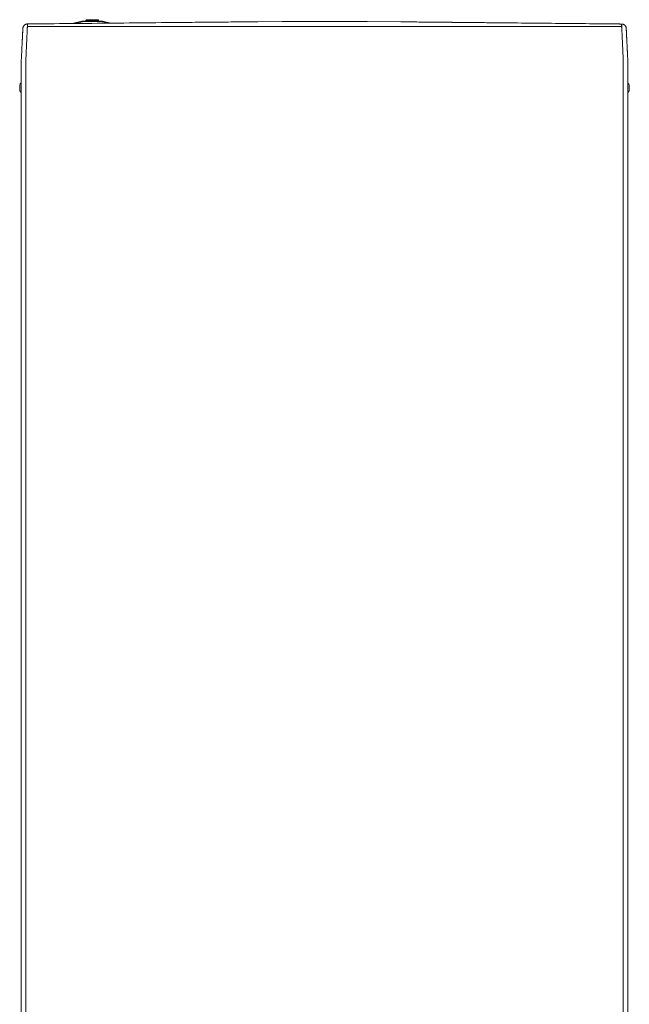
# Model space of a CAD drawing. Units: inches. Extents: x -59 to 363, y -535 to 202.
# Drawn here: x 319 to 352, y -149 to -96 of the extents above; entities that cross this region are included whole.
import ezdxf

# ---------------------------------------------------------------- set-up
doc = ezdxf.new("R2010")
doc.units = ezdxf.units.IN
doc.header["$MEASUREMENT"] = 0
doc.layers.add('Unnamed [1]', color=7, linetype='Continuous', lineweight=0)

msp = doc.modelspace()

# ---------------------------------------------------------------- linework, layer by layer
at = {"layer": 'Unnamed [1]', "color": 178, "linetype": 'Continuous', "lineweight": 0}
for p, q in [((322.6952424, -95.7461611), (322.173057, -95.8732692)), ((322.3052089, -95.8719774), (322.7023377, -95.77531)), ((322.6952424, -95.7461611), (322.6973206, -95.7546986)), ((322.6973206, -95.7546986), (322.7023377, -95.77531)), ((322.7661953, -95.7376499), (322.7661953, -95.7464367)), ((323.7442193, -95.7376499), (322.7661953, -95.7376499)), ((322.7661953, -95.7464367), (322.7661953, -95.7676499)), ((322.7661953, -95.7676499), (323.7442193, -95.7676499)), ((322.9175157, -95.6841115), (322.8952076, -95.7376509)), ((322.9175157, -95.6841116), (323.0462504, -95.6841116)), ((323.5652067, -95.66565), (322.945208, -95.66565)), ((323.0462504, -95.6841116), (323.592899, -95.6841116)), ((323.615207, -95.7376508), (323.5928989, -95.6841114)), ((323.7442193, -95.7464367), (323.7442193, -95.7376499)), ((323.7442193, -95.7676499), (323.7442193, -95.7464367)), ((323.808077, -95.77531), (323.8130941, -95.7546986)), ((323.808077, -95.77531), (324.1318566, -95.854123)), ((323.8130941, -95.7546986), (323.8151722, -95.7461611)), ((324.2538048, -95.8529311), (323.8151722, -95.7461611)), ((332.2065471, -95.7751238), (333.5130437, -95.7623493)), ((338.1059908, -95.7627091), (333.5130437, -95.7623493)), ((338.1059908, -95.7627091), (339.9353901, -95.780878)), ((319.5031279, -96.1247377), (319.5031205, -96.1248823)), ((319.5043812, -96.1097005), (319.5041065, -96.1122335)), ((319.7505025, -95.8878517), (319.7505003, -95.8878517)), ((351.789714, -96.0284276), (319.8086325, -96.0311305)), ((352.1130085, -96.1000951), (352.1113224, -96.0910085)), ((319.3301277, -99.2022531), (319.3301277, -99.4869531)), ((319.4093048, -99.5100013), (319.4093044, -99.5142641)), ((319.6565583, -134.5900083), (319.6593051, -99.5100084)), ((351.9565582, -134.5925382), (351.959305, -99.5125383)), ((352.2093021, -99.5125698), (352.2093018, -99.5167974)), ((352.2093043, -99.5168331), (352.2093047, -99.5125704)), ((352.2829839, -99.4883592), (352.2829839, -99.2036592)), ((352.2829839, -99.4887442), (352.2829839, -99.4883374)), ((319.4093029, -99.5338182), (319.4065583, -134.5857159)), ((319.4093029, -99.5338182), (319.4093044, -99.5142641)), ((352.2093028, -99.5358133), (352.2093043, -99.5168332)), ((319.4065579, -134.5899887), (319.4038113, -169.6473735)), ((319.6565583, -134.5900083), (319.6538099, -169.6700082)), ((351.9565582, -134.5925382), (351.9538098, -169.6725381)), ((352.2065582, -134.5882824), (352.2038098, -169.6682823)), ((352.2065578, -134.5925562), (352.2038112, -169.6493351)), ((352.2065575, -134.5968331), (352.2065582, -134.5882849)), ((352.2065582, -134.5882874), (352.2065578, -134.5925562))]:
    msp.add_line(p, q, dxfattribs=at)
for points in [[(327.0325338, -95.8257703), (327.1944338, -95.8241875), (327.3563273, -95.8226047), (327.5182141, -95.8210219), (327.6800941, -95.819439), (327.8419672, -95.8178562), (328.0038332, -95.8162732), (328.165692, -95.8146903), (328.3275434, -95.8131072), (328.4893873, -95.811524), (328.6512236, -95.8099408), (328.813052, -95.8083574), (328.9748726, -95.8067739), (329.136685, -95.8051903), (329.2984893, -95.8036065), (329.4602852, -95.8020226), (329.6220726, -95.8004384), (329.7838507, -95.7988541), (329.9456158, -95.7972697), (330.1073636, -95.7956853), (330.2690899, -95.7941009), (330.4307902, -95.7925167), (330.5924603, -95.7909327), (330.7540958, -95.789349), (330.9156924, -95.7877657), (331.0772459, -95.7861829), (331.2387518, -95.7846006), (331.4002058, -95.7830191), (331.5616037, -95.7814382), (331.7229411, -95.7798582), (331.8842137, -95.778279), (332.0454171, -95.7767009), (332.2065471, -95.7751238)], [(319.5031204, -96.124883), (319.5023801, -96.1392659), (319.501636, -96.1537245), (319.500884, -96.1683431), (319.5001197, -96.1832057), (319.4993389, -96.1983966), (319.4985375, -96.2140002), (319.4977112, -96.2301005), (319.4968558, -96.2467818), (319.495967, -96.2641283), (319.4950415, -96.2822063), (319.4940798, -96.3010104), (319.493083, -96.3205174), (319.4920524, -96.3407039), (319.4909893, -96.3615467), (319.489895, -96.3830224), (319.4887707, -96.4051077), (319.4876176, -96.4277793), (319.4864371, -96.451014), (319.4852303, -96.4747917), (319.4839978, -96.4991059), (319.4827403, -96.5239531), (319.4814582, -96.54933), (319.4801522, -96.5752333), (319.4788229, -96.6016597), (319.4774706, -96.6286059), (319.4760962, -96.6560684), (319.4747, -96.684044), (319.4732827, -96.7125294), (319.4718448, -96.7415211), (319.4703869, -96.7710159), (319.4689095, -96.8010105), (319.4674133, -96.8315014), (319.4658987, -96.8624854), (319.4643664, -96.8939592), (319.4628168, -96.9259193), (319.4612506, -96.9583625), (319.4596681, -96.9912846), (319.4580689, -97.0246782), (319.4564524, -97.0585347), (319.4548178, -97.092846), (319.4531647, -97.1276037), (319.4514924, -97.1627994), (319.4498001, -97.1984248), (319.4480874, -97.2344715), (319.4463536, -97.2709312), (319.444598, -97.3077957), (319.4428201, -97.3450564), (319.4410191, -97.3827051), (319.4391945, -97.4207335), (319.4373456, -97.4591332), (319.4354718, -97.4978959), (319.4335724, -97.5370132), (319.4316469, -97.5764768), (319.4296947, -97.6162783), (319.4276461, -97.6564506), (319.42547, -97.6970233), (319.423223, -97.7379837), (319.4209618, -97.7793189), (319.418743, -97.8210161), (319.4166235, -97.8630623), (319.4146598, -97.9054449), (319.4129086, -97.9481508), (319.4114266, -97.9911672), (319.4102565, -98.0344776), (319.4093854, -98.0780504), (319.4087862, -98.1218502), (319.4084321, -98.1658417), (319.408296, -98.2099895), (319.4083511, -98.2542583), (319.4085703, -98.2986127), (319.4089267, -98.3430175), (319.4093933, -98.3874372)], [(319.5031205, -96.1248823), (319.5026193, -96.1346269), (319.5021005, -96.1447133), (319.5015642, -96.1551399), (319.5010104, -96.1659052), (319.5004395, -96.1770077), (319.4998514, -96.1884459), (319.4992464, -96.2002184), (319.4986245, -96.2123237), (319.497986, -96.2247602), (319.4973309, -96.2375264), (319.4966594, -96.2506209), (319.4959717, -96.2640421), (319.4952679, -96.2777886), (319.494548, -96.2918589), (319.4938124, -96.3062514), (319.493061, -96.3209646), (319.4922941, -96.3359972), (319.4915117, -96.3513475), (319.4907141, -96.3670141), (319.4899014, -96.3829955), (319.4890736, -96.3992901), (319.488231, -96.4158966), (319.4873737, -96.4328133), (319.4865018, -96.4500388)], [(319.5041032, -96.1122573), (319.5040495, -96.1127735), (319.503997, -96.1132901), (319.5039456, -96.113807), (319.5038953, -96.1143243), (319.5038461, -96.1148419), (319.5037981, -96.1153598), (319.5037512, -96.1158781), (319.5037054, -96.1163967), (319.5036608, -96.1169156), (319.5036173, -96.1174348), (319.5035749, -96.1179544), (319.5035337, -96.1184742), (319.5034936, -96.1189945), (319.5034547, -96.119515), (319.5034168, -96.1200358), (319.5033802, -96.120557), (319.5033446, -96.1210785), (319.5033102, -96.1216003), (319.503277, -96.1221224), (319.5032449, -96.1226448), (319.5032139, -96.1231676), (319.5031841, -96.1236907), (319.5031554, -96.124214), (319.5031279, -96.1247377)], [(319.6593051, -99.5100084), (319.6593088, -99.448766), (319.6593108, -99.3875729), (319.6593116, -99.3264419), (319.6593119, -99.2653855), (319.6593122, -99.2044166), (319.6593132, -99.1435477), (319.6593155, -99.0827916), (319.6593195, -99.0221609), (319.6593261, -98.9616682), (319.6593357, -98.9013263), (319.659349, -98.8411478), (319.6593665, -98.7811455), (319.6593888, -98.7213319), (319.6594167, -98.6617198), (319.6594506, -98.6023217), (319.6594911, -98.5431505), (319.6595389, -98.4842188), (319.6595946, -98.4255392), (319.6596587, -98.3671244), (319.6597319, -98.3089872), (319.6598094, -98.2511419), (319.6598651, -98.1936104), (319.6598675, -98.1364165), (319.659785, -98.0795838), (319.6595863, -98.023136), (319.6593738, -97.9670972), (319.6597857, -97.9114935), (319.661554, -97.8563508), (319.6644843, -97.8016744), (319.6674553, -97.747449), (319.6700334, -97.6936866), (319.67256, -97.6404171), (319.6750367, -97.587651), (319.6774647, -97.5353988), (319.6798456, -97.4836711), (319.6821808, -97.4324782), (319.6844718, -97.3818309), (319.6867199, -97.3317396), (319.6889267, -97.2822148), (319.6910935, -97.2332671), (319.6932294, -97.1849489), (319.6953421, -97.1373103), (319.6974311, -97.0903579), (319.6994957, -97.0440985), (319.7015354, -96.9985388), (319.7035496, -96.9536854), (319.7055378, -96.9095452), (319.7074994, -96.8661248), (319.7094338, -96.823431), (319.7113405, -96.7814704), (319.7132188, -96.7402498), (319.7150683, -96.6997759), (319.7168882, -96.6600555), (319.7186781, -96.6210951), (319.7204375, -96.5829016), (319.7221656, -96.5454817), (319.723862, -96.508842), (319.725526, -96.4729893), (319.7271572, -96.4379304), (319.7287549, -96.4036719), (319.7303186, -96.3702205), (319.7318477, -96.337583), (319.7333416, -96.305766), (319.7347998, -96.2747764), (319.7362216, -96.2446207), (319.7376066, -96.2153058), (319.7389541, -96.1868383), (319.7402635, -96.159225), (319.7415344, -96.1324726), (319.7427661, -96.1065878), (319.7439581, -96.0815772), (319.7451097, -96.0574477), (319.7462205, -96.034206), (319.7472898, -96.0118587), (319.7483172, -95.9904126), (319.7493019, -95.9698743), (319.7502434, -95.9502507), (319.7511412, -95.9315484), (319.7519947, -95.9137741), (319.7528034, -95.8969346)], [(326.9826925, -95.8262576), (326.9847692, -95.8262373), (326.9868459, -95.826217), (326.9889227, -95.8261966), (326.9909994, -95.8261763), (326.9930761, -95.826156), (326.9951529, -95.8261357), (326.9972296, -95.8261154), (326.9993063, -95.8260951), (327.001383, -95.8260748), (327.0034598, -95.8260545), (327.0055365, -95.8260342), (327.0076132, -95.8260139), (327.0096899, -95.8259936), (327.0117666, -95.8259733), (327.0138434, -95.825953), (327.0159201, -95.8259327), (327.0179968, -95.8259124), (327.0200735, -95.8258921), (327.0221502, -95.8258718), (327.0242269, -95.8258515), (327.0263037, -95.8258312), (327.0283804, -95.8258109), (327.0304571, -95.8257906), (327.0325338, -95.8257703)], [(343.0631916, -95.8120183), (343.041309, -95.8118004), (343.0194266, -95.8115824), (342.9975443, -95.8113644), (342.9756623, -95.8111464), (342.9537804, -95.8109284), (342.9318987, -95.8107104), (342.9100172, -95.8104924), (342.8881359, -95.8102743), (342.8662548, -95.8100563), (342.8443739, -95.8098382), (342.8224932, -95.8096201), (342.8006127, -95.8094021), (342.7787323, -95.809184), (342.7568522, -95.8089659), (342.7349723, -95.8087478), (342.7130926, -95.8085296), (342.6912131, -95.8083115), (342.6693338, -95.8080934), (342.6474547, -95.8078752), (342.6255758, -95.8076571), (342.6036972, -95.8074389), (342.5818187, -95.8072208), (342.5599405, -95.8070026), (342.5380625, -95.8067845)], [(343.0797936, -95.8121837), (343.0791018, -95.8121768), (343.0784101, -95.8121699), (343.0777183, -95.812163), (343.0770266, -95.8121561), (343.0763348, -95.8121492), (343.0756431, -95.8121423), (343.0749513, -95.8121355), (343.0742596, -95.8121286), (343.0735678, -95.8121217), (343.0728761, -95.8121148), (343.0721843, -95.8121079), (343.0714926, -95.812101), (343.0708009, -95.8120941), (343.0701091, -95.8120872), (343.0694174, -95.8120803), (343.0687256, -95.8120734), (343.0680339, -95.8120666), (343.0673421, -95.8120597), (343.0666504, -95.8120528), (343.0659586, -95.8120459), (343.0652669, -95.812039), (343.0645751, -95.8120321), (343.0638834, -95.8120252), (343.0631916, -95.8120183)], [(345.6259019, -95.8374664), (345.5197893, -95.8364131), (345.4136783, -95.8353601), (345.3075688, -95.8343072), (345.2014609, -95.8332544), (345.0953548, -95.8322017), (344.9892506, -95.8311491), (344.8831483, -95.8300966), (344.777048, -95.8290441), (344.6709499, -95.8279915), (344.5648539, -95.826939), (344.4587603, -95.8258863), (344.352669, -95.8248336), (344.2465803, -95.8237808), (344.1404941, -95.8227278), (344.0344105, -95.8216746), (343.9283298, -95.8206212), (343.8222518, -95.8195676), (343.7161768, -95.8185138), (343.6101049, -95.8174596), (343.504036, -95.8164052), (343.3979704, -95.8153504), (343.291908, -95.8142952), (343.1858491, -95.8132397), (343.0797936, -95.8121837)], [(351.959305, -99.5125383), (351.9593118, -99.451296), (351.9593221, -99.3901027), (351.9593351, -99.3289711), (351.95935, -99.2679139), (351.959366, -99.2069438), (351.9593823, -99.1460735), (351.9593982, -99.0853158), (351.9594129, -99.0246833), (351.9594255, -98.9641888), (351.9594353, -98.903845), (351.9594414, -98.8436646), (351.9594432, -98.7836603), (351.9594397, -98.7238448), (351.9594303, -98.6642308), (351.9594141, -98.6048311), (351.9593904, -98.5456584), (351.9593583, -98.4867254), (351.959317, -98.4280447), (351.9592659, -98.3696292), (351.959204, -98.3114915), (351.9591355, -98.2536462), (351.9590841, -98.1961149), (351.9590785, -98.1389215), (351.9591474, -98.0820893), (351.9593192, -98.0256421), (351.9594938, -97.9696038), (351.9590551, -97.9139998), (351.9572968, -97.8588552), (351.9544021, -97.8041758), (351.951444, -97.7499481), (351.9488648, -97.6961832), (351.9463598, -97.6429093), (351.9439198, -97.5901376), (351.9415356, -97.5378793), (351.9391981, -97.4861457), (351.9368979, -97.434948), (351.934626, -97.3842974), (351.9323732, -97.3342051), (351.9301302, -97.2846825), (351.927888, -97.2357407), (351.9256596, -97.1874303), (351.9234644, -97.1397988), (351.9213027, -97.092853), (351.9191745, -97.0465996), (351.9170801, -97.0010454), (351.9150197, -96.9561971), (351.9129933, -96.9120614), (351.9110012, -96.8686451), (351.9090436, -96.8259548), (351.9071205, -96.7839974), (351.9052323, -96.7427796), (351.9033789, -96.7023081), (351.9015608, -96.6625896), (351.8997778, -96.6236309), (351.8980304, -96.5854386), (351.8963186, -96.5480197), (351.8946426, -96.5113807), (351.8930025, -96.4755284), (351.8913986, -96.4404696), (351.889831, -96.406211), (351.8882999, -96.3727593), (351.8868054, -96.3401212), (351.8853477, -96.3083036), (351.883927, -96.277313), (351.8825435, -96.2471564), (351.8811974, -96.2178403), (351.8798887, -96.1893716), (351.8786176, -96.1617569), (351.8773845, -96.1350031), (351.8761893, -96.1091167), (351.8750323, -96.0841047), (351.8739137, -96.0599737), (351.8728335, -96.0367304), (351.8717921, -96.0143816), (351.8707895, -95.992934), (351.8698259, -95.9723944), (351.8689016, -95.9527694), (351.8680166, -95.9340659), (351.8671711, -95.9162906), (351.8663654, -95.8994501)], [(352.1130206, -96.1001633), (352.1132064, -96.1012744), (352.1133869, -96.1023873), (352.1135621, -96.1035019), (352.1137321, -96.1046182), (352.1138968, -96.1057363), (352.1140562, -96.1068561), (352.1142103, -96.1079776), (352.114359, -96.1091008), (352.1145025, -96.1102257), (352.1146405, -96.1113522), (352.1147732, -96.1124804), (352.1149006, -96.1136102), (352.1150226, -96.1147417), (352.1151391, -96.1158748), (352.1152503, -96.1170095), (352.115356, -96.1181458), (352.1154563, -96.1192836), (352.1155511, -96.1204231), (352.1156405, -96.1215641), (352.1157244, -96.1227066), (352.1158028, -96.1238507), (352.1158757, -96.1249963), (352.1159431, -96.1261435), (352.1160049, -96.1272921)], [(352.1160011, -96.1272176), (352.1166288, -96.1395144), (352.1172636, -96.151969), (352.1179094, -96.1646654), (352.1185702, -96.1776873), (352.1192496, -96.1911188), (352.1199516, -96.2050437), (352.1206801, -96.2195458), (352.1214376, -96.2346804), (352.122219, -96.2503267), (352.1230229, -96.266457), (352.1238495, -96.2830686), (352.1246985, -96.3001588), (352.1255699, -96.3177247), (352.1264635, -96.3357638), (352.1273793, -96.3542733), (352.1283172, -96.3732505), (352.1292771, -96.3926927), (352.1302589, -96.4125972), (352.1312625, -96.4329612), (352.1322878, -96.453782), (352.1333346, -96.4750568), (352.134403, -96.4967823), (352.1354927, -96.5189548), (352.1366037, -96.5415709), (352.1377358, -96.5646271), (352.1388889, -96.5881199), (352.1400628, -96.6120457), (352.1412576, -96.6364011), (352.1424729, -96.6611825), (352.1437088, -96.6863865), (352.144965, -96.7120094), (352.1462416, -96.7380478), (352.1475382, -96.7644983), (352.1488549, -96.7913572), (352.1501916, -96.818621), (352.151548, -96.8462864), (352.152924, -96.8743496), (352.1543196, -96.9028073), (352.1557346, -96.9316559), (352.157169, -96.9608919), (352.1586224, -96.9905115), (352.1600947, -97.0205094), (352.1615854, -97.0508801), (352.1630942, -97.081618), (352.1646208, -97.1127175), (352.1661647, -97.1441731), (352.1677256, -97.1759793), (352.1693032, -97.2081304), (352.1708971, -97.2406209), (352.1725069, -97.2734452), (352.1741322, -97.3065979), (352.1757728, -97.3400732), (352.1774282, -97.3738657), (352.1790981, -97.4079697), (352.1807821, -97.4423798), (352.1824799, -97.4770904), (352.1841911, -97.5120959), (352.1859153, -97.5473907), (352.1876521, -97.5829693), (352.1894013, -97.6188261), (352.1912217, -97.6549843), (352.1931454, -97.6914648), (352.1951322, -97.7282586), (352.1971417, -97.7653568), (352.1991338, -97.8027504), (352.201068, -97.8404305), (352.2029042, -97.8783881), (352.2046019, -97.9166142), (352.206121, -97.9551001), (352.2074211, -97.9938365), (352.2084718, -98.0328119), (352.2092823, -98.0720032), (352.2098714, -98.1113846), (352.2102582, -98.1509304), (352.2104616, -98.1906146), (352.2105007, -98.2304116), (352.2103943, -98.2702954), (352.2101615, -98.3102404), (352.2098213, -98.3502207), (352.2093925, -98.3902105)], [(352.1160049, -96.1272921), (352.1166757, -96.1403715), (352.1173742, -96.1540616), (352.1181005, -96.1683588), (352.1188543, -96.1832592), (352.1196357, -96.1987591), (352.1204444, -96.2148549), (352.1212804, -96.2315427), (352.1221436, -96.2488189), (352.1230339, -96.2666796), (352.1239512, -96.2851212), (352.1248953, -96.3041399), (352.1258662, -96.3237321), (352.1268637, -96.3438939), (352.1278878, -96.3646216), (352.1289384, -96.3859114), (352.1300153, -96.4077598), (352.1311184, -96.4301628), (352.1322477, -96.4531169), (352.133403, -96.4766182), (352.1345842, -96.500663), (352.1357913, -96.5252475), (352.1370241, -96.5503681), (352.1382824, -96.5760211), (352.1395663, -96.6022025), (352.1408756, -96.6289089), (352.1422102, -96.6561363), (352.14357, -96.6838811), (352.1449549, -96.7121395), (352.1463648, -96.7409078), (352.1477995, -96.7701823), (352.1492591, -96.7999592), (352.1507433, -96.8302348), (352.1522521, -96.8610054), (352.1537853, -96.8922671), (352.1553429, -96.9240164), (352.1569247, -96.9562494), (352.1585307, -96.9889624), (352.1601608, -97.0221517), (352.1618147, -97.0558136), (352.1634926, -97.0899443), (352.1651941, -97.12454), (352.1669193, -97.1595971), (352.168668, -97.1951118), (352.1704401, -97.2310803), (352.1722355, -97.267499), (352.1740473, -97.3043497), (352.1758697, -97.3416123), (352.1777046, -97.3792805), (352.1795537, -97.4173477), (352.1814188, -97.4558075), (352.1833019, -97.4946535), (352.1852046, -97.5338791), (352.1871287, -97.5734779), (352.1890762, -97.6134435), (352.1910488, -97.6537694), (352.1930482, -97.6944491), (352.1950764, -97.7354761), (352.197135, -97.7768441), (352.199256, -97.8185676), (352.2015494, -97.8607615), (352.2038635, -97.903428), (352.2060088, -97.9465475), (352.2077955, -97.9901005), (352.2090341, -98.0340673), (352.2095349, -98.0784285), (352.2094183, -98.1229976), (352.2093398, -98.167407), (352.2093145, -98.2117354), (352.2093247, -98.2560815), (352.2093529, -98.3005437), (352.2093813, -98.3452205), (352.2093923, -98.3902105)], [(352.2094244, -97.9125579), (352.2094244, -97.912552), (352.2094244, -97.9125354), (352.2094244, -97.9125097), (352.2094245, -97.9124765), (352.2094245, -97.9124375), (352.2094245, -97.9123942), (352.2094246, -97.9123482), (352.2094246, -97.9123012), (352.2094246, -97.9122548), (352.2094247, -97.9122106), (352.2094247, -97.9121703), (352.2094247, -97.9121353), (352.2094248, -97.9121073), (352.2094248, -97.912088), (352.2094248, -97.912079), (352.2094248, -97.9120818), (352.2094249, -97.9120982), (352.2094249, -97.9121296), (352.2094249, -97.9121777), (352.2094249, -97.9122441), (352.209425, -97.9123305), (352.209425, -97.9124384), (352.209425, -97.9125695), (352.209425, -97.9127254)], [(319.4092861, -99.715226), (319.4092898, -99.6681169), (319.4092935, -99.6211612), (319.4092972, -99.5743792), (319.4093008, -99.5277917), (319.4093044, -99.4814191), (319.409308, -99.4352822), (319.4093116, -99.3894014), (319.4093152, -99.3437973), (319.4093187, -99.2984905), (319.4093222, -99.2535016), (319.4093257, -99.2088512), (319.4093292, -99.1645599), (319.4093326, -99.1206481), (319.409336, -99.0771366), (319.4093393, -99.0340459), (319.4093426, -98.9913965), (319.4093459, -98.9492098), (319.4093492, -98.90751), (319.4093524, -98.8663222), (319.4093555, -98.8256713), (319.4093586, -98.7855823), (319.4093617, -98.7460803), (319.4093647, -98.7071903), (319.4093676, -98.6689372), (319.4093706, -98.631346), (319.4093734, -98.5944418), (319.4093762, -98.5582495), (319.4093789, -98.5227941), (319.4093816, -98.4881007), (319.4093842, -98.4541943), (319.4093868, -98.4210998), (319.4093893, -98.3888422)], [(319.4093925, -98.3863651), (319.4093886, -98.4317026), (319.4093848, -98.4772164), (319.4093809, -98.5229), (319.4093772, -98.568747), (319.4093734, -98.6147509), (319.4093697, -98.6609051), (319.4093661, -98.7072032), (319.4093624, -98.7536387), (319.4093588, -98.8002051), (319.4093552, -98.8468959), (319.4093516, -98.8937047), (319.4093481, -98.940625), (319.4093445, -98.9876502), (319.4093409, -99.034774), (319.4093374, -99.0819897), (319.4093338, -99.1292909), (319.4093303, -99.1766712), (319.4093267, -99.224124), (319.4093231, -99.2716429), (319.4093195, -99.3192214), (319.4093158, -99.3668529), (319.4093122, -99.4145311), (319.4093085, -99.4622494), (319.4093048, -99.5100013)], [(352.2093923, -98.3902105), (352.2093888, -98.4354815), (352.2093853, -98.4809315), (352.2093817, -98.5265536), (352.2093781, -98.5723413), (352.2093746, -98.6182878), (352.209371, -98.6643865), (352.2093674, -98.7106307), (352.2093637, -98.7570137), (352.2093601, -98.8035288), (352.2093565, -98.8501694), (352.2093528, -98.8969288), (352.2093492, -98.9438002), (352.2093455, -98.9907771), (352.2093418, -99.0378527), (352.2093381, -99.0850204), (352.2093344, -99.1322735), (352.2093307, -99.1796053), (352.209327, -99.227009), (352.2093233, -99.2744782), (352.2093196, -99.322006), (352.2093159, -99.3695858), (352.2093121, -99.4172109), (352.2093084, -99.4648747), (352.2093047, -99.5125704)], [(352.2065575, -134.5968331), (352.206672, -133.1351664), (352.2067864, -131.6734997), (352.2069009, -130.2118331), (352.2070153, -128.7501664), (352.2071298, -127.2884997), (352.2072442, -125.8268331), (352.2073587, -124.3651664), (352.2074731, -122.9034998), (352.2075876, -121.4418331), (352.207702, -119.9801664), (352.2078165, -118.5184998), (352.2079309, -117.0568331), (352.2080454, -115.5951664), (352.2081598, -114.1334998), (352.2082743, -112.6718331), (352.2083887, -111.2101665), (352.2085032, -109.7484998), (352.2086176, -108.2868331), (352.2087321, -106.8251665), (352.2088465, -105.3634998), (352.208961, -103.9018331), (352.2090754, -102.4401665), (352.2091899, -100.9784998), (352.2093043, -99.5168332)]]:
    msp.add_lwpolyline(points, dxfattribs=at)
at = {"layer": 'Unnamed [1]', "color": 178, "linetype": 'Continuous', "lineweight": 0, "extrusion": (0, 0, -1)}
for points in [[(-342.5380625, -95.8067845), (-342.4295125, -95.805702), (-342.3209656, -95.8046197), (-342.2124225, -95.8035374), (-342.1038842, -95.8024553), (-341.9953515, -95.8013734), (-341.8868251, -95.8002916), (-341.7783059, -95.7992101), (-341.6697948, -95.7981288), (-341.5612926, -95.7970477), (-341.4528001, -95.7959669), (-341.3443181, -95.7948864), (-341.2358475, -95.7938063), (-341.1273891, -95.7927264), (-341.0189438, -95.791647), (-340.9105123, -95.7905679), (-340.8020955, -95.7894893), (-340.6936942, -95.7884111), (-340.5853093, -95.7873334), (-340.4769416, -95.7862561), (-340.3685919, -95.7851794), (-340.2602611, -95.7841032), (-340.15195, -95.7830275), (-340.0436594, -95.7819525), (-339.9353901, -95.780878)], [(-319.7528034, -95.8969346), (-319.7368115, -95.8973447), (-319.7210791, -95.8987102), (-319.7056377, -95.9010023), (-319.6905184, -95.9041924), (-319.6757528, -95.9082516), (-319.6613721, -95.9131512), (-319.6474078, -95.9188624), (-319.6338912, -95.9253565), (-319.6208536, -95.9326047), (-319.6083264, -95.9405781), (-319.5963411, -95.9492482), (-319.5849288, -95.958586), (-319.5741211, -95.9685628), (-319.5639492, -95.97915), (-319.5544446, -95.9903186), (-319.5456386, -96.0020399), (-319.5375625, -96.0142852), (-319.5302477, -96.0270257), (-319.5237256, -96.0402327), (-319.5180276, -96.0538773), (-319.513185, -96.0679309), (-319.5092291, -96.0823645), (-319.5061914, -96.0971496), (-319.5041032, -96.1122573)], [(-319.7528034, -95.8969348), (-319.7647378, -95.8968181), (-319.7766721, -95.8967014), (-319.7886065, -95.8965846), (-319.8005408, -95.8964679), (-319.8124752, -95.8963512), (-319.8244095, -95.8962344), (-319.8363438, -95.8961177), (-319.8482782, -95.896001), (-319.8602125, -95.8958842), (-319.8721468, -95.8957675), (-319.8840811, -95.8956508), (-319.8960155, -95.895534), (-319.9079498, -95.8954173), (-319.9198841, -95.8953006), (-319.9318184, -95.8951839), (-319.9437527, -95.8950671), (-319.9556869, -95.8949504), (-319.9676212, -95.8948337), (-319.9795555, -95.8947169), (-319.9914898, -95.8946002), (-320.0034241, -95.8944835), (-320.0153583, -95.8943668), (-320.0272926, -95.89425), (-320.0392268, -95.8941333)], [(-320.0392268, -95.8941333), (-320.3286213, -95.891303), (-320.6180124, -95.888473), (-320.9073994, -95.8856432), (-321.1967819, -95.8828137), (-321.4861594, -95.8799844), (-321.7755314, -95.8771553), (-322.0648974, -95.8743265), (-322.3542567, -95.8714979), (-322.643609, -95.8686695), (-322.9329537, -95.8658412), (-323.2222903, -95.8630131), (-323.5116182, -95.8601852), (-323.800937, -95.8573574), (-324.0902462, -95.8545297), (-324.3795451, -95.8517022), (-324.6688334, -95.8488747), (-324.9581104, -95.8460474), (-325.2473757, -95.8432201), (-325.5366288, -95.8403929), (-325.8258691, -95.8375658), (-326.1150962, -95.8347387), (-326.4043094, -95.8319116), (-326.6935084, -95.8290846), (-326.9826925, -95.8262576)], [(-345.7733803, -95.8389304), (-345.7672353, -95.8388694), (-345.7610903, -95.8388084), (-345.7549453, -95.8387474), (-345.7488003, -95.8386864), (-345.7426554, -95.8386254), (-345.7365104, -95.8385644), (-345.7303654, -95.8385034), (-345.7242205, -95.8384424), (-345.7180755, -95.8383814), (-345.7119306, -95.8383204), (-345.7057856, -95.8382594), (-345.6996407, -95.8381984), (-345.6934957, -95.8381374), (-345.6873508, -95.8380764), (-345.6812059, -95.8380154), (-345.675061, -95.8379544), (-345.6689161, -95.8378934), (-345.6627712, -95.8378324), (-345.6566263, -95.8377714), (-345.6504814, -95.8377104), (-345.6443365, -95.8376494), (-345.6381916, -95.8375884), (-345.6320468, -95.8375274), (-345.6259019, -95.8374664)], [(-351.2845343, -95.8936681), (-351.0548529, -95.8913857), (-350.825174, -95.8891035), (-350.5954977, -95.8868214), (-350.3658245, -95.8845394), (-350.1361544, -95.8822576), (-349.9064879, -95.8799759), (-349.676825, -95.8776943), (-349.4471662, -95.8754128), (-349.2175116, -95.8731315), (-348.9878616, -95.8708503), (-348.7582163, -95.8685693), (-348.528576, -95.8662884), (-348.2989411, -95.8640077), (-348.0693117, -95.8617271), (-347.8396881, -95.8594467), (-347.6100706, -95.8571664), (-347.3804594, -95.8548863), (-347.1508549, -95.8526064), (-346.9212571, -95.8503266), (-346.6916665, -95.848047), (-346.4620833, -95.8457676), (-346.2325076, -95.8434883), (-346.0029399, -95.8412093), (-345.7733803, -95.8389304)], [(-351.8663654, -95.8994501), (-351.8421222, -95.8992092), (-351.817879, -95.8989683), (-351.7936359, -95.8987273), (-351.7693927, -95.8984864), (-351.7451496, -95.8982455), (-351.7209065, -95.8980045), (-351.6966635, -95.8977636), (-351.6724204, -95.8975227), (-351.6481774, -95.8972818), (-351.6239343, -95.8970408), (-351.5996913, -95.8967999), (-351.5754483, -95.896559), (-351.5512054, -95.8963181), (-351.5269624, -95.8960772), (-351.5027195, -95.8958363), (-351.4784766, -95.8955953), (-351.4542338, -95.8953544), (-351.4299909, -95.8951135), (-351.4057481, -95.8948726), (-351.3815053, -95.8946317), (-351.3572625, -95.8943908), (-351.3330197, -95.8941499), (-351.308777, -95.893909), (-351.2845343, -95.8936681)], [(-351.8663654, -95.8994501), (-351.8817148, -95.8998292), (-351.8968263, -95.9010888), (-351.9116722, -95.9032035), (-351.9262248, -95.9061479), (-351.9404564, -95.9098967), (-351.9543393, -95.9144243), (-351.9678457, -95.9197055), (-351.9809481, -95.9257148), (-351.9936187, -95.9324269), (-352.0058297, -95.9398162), (-352.0175535, -95.9478575), (-352.0287624, -95.9565253), (-352.0394286, -95.9657943), (-352.0495246, -95.975639), (-352.0590224, -95.986034), (-352.0678946, -95.9969539), (-352.0761133, -96.0083734), (-352.0836508, -96.020267), (-352.0904795, -96.0326094), (-352.0965717, -96.0453751), (-352.1018996, -96.0585387), (-352.1064355, -96.0720749), (-352.1101517, -96.0859582), (-352.1130206, -96.1001633)]]:
    msp.add_lwpolyline(points, dxfattribs=at)
at = {"layer": 'Unnamed [1]', "color": 178, "linetype": 'Continuous', "lineweight": 0}
for centre, radius, start, end in [((322.7661953, -96.0376499), 0.3, 96.84031548, 103.68063095), ((322.7661953, -96.0376499), 0.27, 90, 103.68063095), ((322.7661953, -96.0376499), 0.3, 90, 96.84031548), ((322.945208, -95.69565), 0.03, 89.99690597, 157.38000237), ((323.5652067, -95.69565), 0.03, 22.62023485, 89.99642488), ((323.7442193, -96.0376499), 0.3, 83.15968452, 90), ((323.7442193, -96.0376499), 0.27, 76.31936905, 90), ((323.7442193, -96.0376499), 0.3, 76.31936905, 83.15968452), ((319.8127434, -96.1393132), 0.1082607, 92.17617919, 130.5265113), ((351.7915663, -96.1238172), 0.0954076, 31.78734217, 91.11242479), ((319.6740101, -99.3446031), 0.3721809, 202.48682585, 224.66198109), ((319.6740101, -99.3446031), 0.3721809, 135.32822671, 157.51285725), ((351.9391015, -99.3460092), 0.3721809, 316.54641031, 337.51295407), ((351.9391015, -99.3460092), 0.3721809, 22.48694424, 43.4406304), ((351.9391015, -99.3460092), 0.3721809, 22.48694424, 43.4406304), ((319.6740101, -99.3446031), 0.3721809, 224.52265957, 224.65699813), ((319.6740101, -99.3446031), 0.3721809, 224.52265957, 224.65948961)]:
    msp.add_arc(centre, radius, start, end, dxfattribs=at)

doc.saveas('drawing.dxf')
